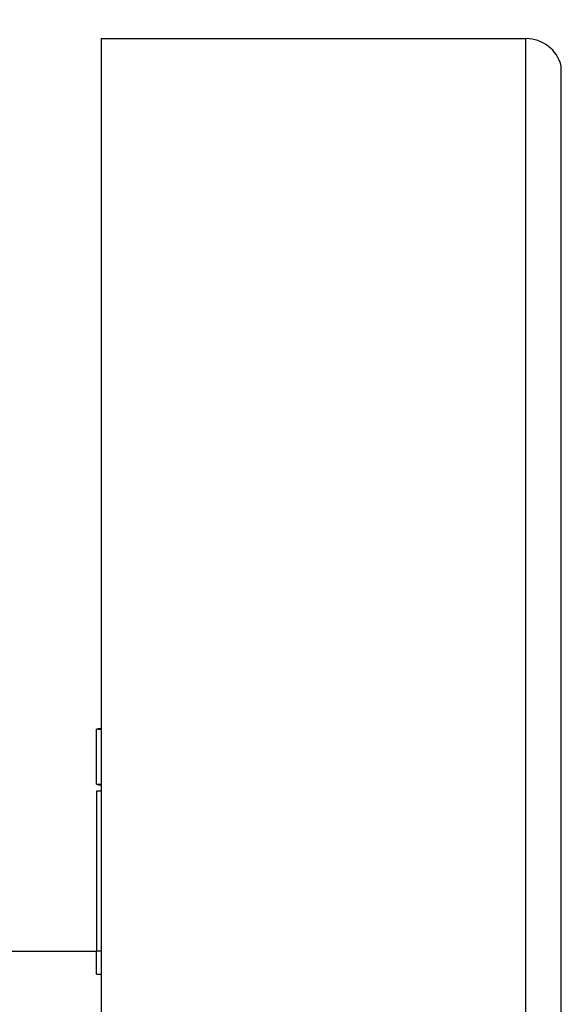
# Model space of a CAD drawing. Extents: x -4.1 to 6.9, y -6.9 to 1.6.
# Drawn here: x -2.1 to -1.7, y -1.1 to -0.5 of the extents above; entities that cross this region are included whole.
import ezdxf

# ---------------------------------------------------------------- set-up
doc = ezdxf.new("R2010")
doc.units = 0
doc.header["$MEASUREMENT"] = 0
doc.linetypes.add('DASHED', pattern=[15, 12, -3])
doc.layers.get('0').update_dxf_attribs({"linetype": 'CONTINUOUS'})
doc.layers.get('Defpoints').update_dxf_attribs({"linetype": 'CONTINUOUS'})
doc.layers.add('1', color=7, linetype='CONTINUOUS')
doc.dimstyles.new('ME10_DIM_4', dxfattribs={"dimtxt": 0.19, "dimasz": 0.19, "dimexe": 0.07874, "dimexo": 0.1, "dimgap": 0.09, "dimtad": 0, "dimtih": 1, "dimtoh": 1, "dimlfac": 25.4, "dimdsep": 46, "dimtxsty": 'Standard', "dimsah": 1, "dimcen": 0.09, "dimclrd": 7, "dimclre": 7, "dimclrt": 7, "dimadec": 0, "dimazin": 0, "dimtfac": 1, "dimtdec": 4, "dimtofl": 0, "dimtmove": 0, "dimatfit": 3, "dimfxl": 1, "dimtolj": 1, "dimtzin": 0, "dimarcsym": 0})

# ---------------------------------------------------------------- blocks, each defined once
blk = doc.blocks.new('B14201SW-F__2', base_point=(2.27004, -4.5644))
at = {"color": 7, "linetype": 'DASHED'}
for p, q in [((3.01807, -3.3833), (3.01807, -3.39743)), ((3.01807, -3.39743), (3.01807, -3.40506)), ((3.01807, -3.40506), (3.01807, -3.40921)), ((3.01807, -3.40921), (3.01807, -3.41032)), ((3.01807, -3.41032), (3.01807, -3.41051)), ((3.01807, -3.41051), (3.01807, -3.4113)), ((3.01807, -3.4113), (3.01807, -3.41257)), ((3.01807, -3.41257), (3.01807, -3.41274)), ((3.01807, -3.41274), (3.01807, -3.41435)), ((3.01807, -3.41435), (3.01807, -3.41515)), ((3.01807, -3.41515), (3.01807, -3.41526)), ((3.01807, -3.41526), (3.01807, -3.41603)), ((3.01807, -3.41603), (3.01807, -3.41704)), ((3.01807, -3.41704), (3.01807, -3.4187)), ((3.01807, -3.4187), (3.01807, -3.41966)), ((3.01807, -3.41966), (3.01807, -3.42265)), ((3.01807, -3.42265), (3.01807, -3.42312)), ((3.01807, -3.42312), (3.01807, -3.42544)), ((3.01807, -3.42544), (3.01807, -3.4271)), ((3.01807, -3.4271), (3.01807, -3.42894)), ((3.01807, -3.42894), (3.01807, -3.43047)), ((3.01807, -3.43047), (3.01807, -3.43082)), ((3.01807, -3.43082), (3.01807, -3.43181)), ((3.01807, -3.43181), (3.01807, -3.43263)), ((3.01807, -3.43263), (3.01807, -3.43344)), ((3.01807, -3.43344), (3.01807, -3.43427)), ((3.01807, -3.43427), (3.01807, -3.43583)), ((3.01807, -3.43583), (3.01807, -3.43598)), ((3.01807, -3.43598), (3.01807, -3.43688)), ((3.01807, -3.43688), (3.01807, -3.43759)), ((3.01807, -3.43759), (3.01807, -3.438)), ((3.01807, -3.438), (3.01807, -3.44544)), ((3.01807, -3.44544), (3.01807, -3.44564)), ((3.01807, -3.44564), (3.01807, -3.44587)), ((3.01807, -3.44587), (3.01807, -3.44657)), ((3.01807, -3.44657), (3.01807, -3.44736)), ((3.01807, -3.44736), (3.01807, -3.44834)), ((3.01807, -3.44834), (3.01807, -3.45018)), ((3.01807, -3.45018), (3.01807, -3.4507)), ((3.01807, -3.4507), (3.01807, -3.451)), ((3.01807, -3.451), (3.01807, -3.45151)), ((3.01807, -3.45151), (3.01807, -3.45196)), ((3.01807, -3.45196), (3.01807, -3.45233)), ((3.01807, -3.45233), (3.01807, -3.45271)), ((3.01807, -3.45271), (3.01807, -3.45292)), ((3.01807, -3.45292), (3.01807, -3.45348)), ((3.01807, -3.45348), (3.01807, -3.45499)), ((3.01807, -3.45499), (3.01807, -3.45791)), ((3.01807, -3.45791), (3.01807, -3.45821)), ((3.01807, -3.45821), (3.01807, -3.45828)), ((3.01807, -3.45828), (3.01807, -3.45887)), ((3.01807, -3.45887), (3.01807, -3.45997)), ((3.01807, -3.45997), (3.01807, -3.46025)), ((3.01807, -3.46025), (3.01807, -3.46083)), ((3.01807, -3.46083), (3.01807, -3.46136)), ((3.01807, -3.46136), (3.01807, -3.46213)), ((3.01807, -3.46213), (3.01807, -3.46224)), ((3.01807, -3.46224), (3.01807, -3.46246)), ((3.01807, -3.46246), (3.01807, -3.46361)), ((3.01807, -3.46361), (3.01807, -3.46386)), ((3.01807, -3.46386), (3.01807, -3.46393)), ((3.01807, -3.46393), (3.01807, -3.46414)), ((3.01807, -3.46414), (3.01807, -3.46474)), ((3.01807, -3.46474), (3.01807, -3.46484)), ((3.01807, -3.46484), (3.01807, -3.46496)), ((3.01807, -3.46496), (3.01807, -3.46555)), ((3.01807, -3.46555), (3.01807, -3.46576)), ((3.01807, -3.46576), (3.01807, -3.46594)), ((3.01807, -3.46594), (3.01807, -3.46598)), ((3.01807, -3.46598), (3.01807, -3.46651)), ((3.01807, -3.46651), (3.01807, -3.46672)), ((3.01807, -3.46672), (3.01807, -3.46716)), ((3.01807, -3.46716), (3.01807, -3.46729)), ((3.01807, -3.46729), (3.01807, -3.46813)), ((3.01807, -3.46813), (3.01807, -3.46865)), ((3.01807, -3.46865), (3.01807, -3.46874)), ((3.01807, -3.46874), (3.01807, -3.46882)), ((3.01807, -3.46882), (3.01807, -3.46902)), ((3.01807, -3.46902), (3.01807, -3.46918)), ((3.01807, -3.46918), (3.01807, -3.46965)), ((3.01807, -3.46965), (3.01807, -3.46976)), ((3.01807, -3.46976), (3.01807, -3.46986)), ((3.01807, -3.46986), (3.01807, -3.47034)), ((3.01807, -3.47034), (3.01807, -3.47066)), ((3.01807, -3.47066), (3.01807, -3.47072)), ((3.01807, -3.47072), (3.01807, -3.47086)), ((3.01807, -3.47086), (3.01807, -3.4716)), ((3.01807, -3.4716), (3.01807, -3.47182)), ((3.01807, -3.47182), (3.01807, -3.47189)), ((3.01807, -3.47189), (3.01807, -3.4724)), ((3.01807, -3.4724), (3.01807, -3.47248)), ((3.01807, -3.47248), (3.01807, -3.47286)), ((3.01807, -3.47286), (3.01807, -3.47312)), ((3.01807, -3.47312), (3.01807, -3.47343)), ((3.01807, -3.47343), (3.01807, -3.47422)), ((3.01807, -3.47422), (3.01807, -3.47455)), ((3.01807, -3.47455), (3.01807, -3.47492)), ((3.01807, -3.47492), (3.01807, -3.47509)), ((3.01807, -3.47509), (3.01807, -3.47537)), ((3.01807, -3.47537), (3.01807, -3.4762)), ((3.01807, -3.4762), (3.01807, -3.47643)), ((3.01807, -3.47643), (3.01807, -3.47657)), ((3.01807, -3.47657), (3.01807, -3.4772)), ((3.01807, -3.4772), (3.01807, -3.47742)), ((3.01807, -3.47742), (3.01807, -3.47758)), ((3.01807, -3.47758), (3.01807, -3.47786)), ((3.01807, -3.47786), (3.01807, -3.47864)), ((3.01807, -3.47864), (3.01807, -3.47872)), ((3.01807, -3.47872), (3.01807, -3.47922)), ((3.01807, -3.47922), (3.01807, -3.47963)), ((3.01807, -3.47963), (3.01807, -3.48012)), ((3.01807, -3.48012), (3.01807, -3.48072)), ((3.01807, -3.48072), (3.01807, -3.4813)), ((3.01807, -3.4813), (3.01807, -3.48221)), ((3.01807, -3.48221), (3.01807, -3.48233)), ((3.01807, -3.48233), (3.01807, -3.48302)), ((3.01807, -3.48302), (3.01807, -3.48358)), ((3.01807, -3.48358), (3.01807, -3.48381)), ((3.01807, -3.48381), (3.01807, -3.48556)), ((3.01807, -3.48556), (3.01807, -3.48574)), ((3.01807, -3.48574), (3.01807, -3.48584)), ((3.01807, -3.48584), (3.01807, -3.48634)), ((3.01807, -3.48634), (3.01807, -3.48695)), ((3.01807, -3.48695), (3.01807, -3.48741)), ((3.01807, -3.48741), (3.01807, -3.48758)), ((3.01807, -3.48758), (3.01807, -3.4878)), ((3.01807, -3.4878), (3.01807, -3.48814)), ((3.01807, -3.48814), (3.01807, -3.48911)), ((3.01807, -3.48911), (3.01807, -3.48931)), ((3.01807, -3.48931), (3.01807, -3.48959)), ((3.01807, -3.48959), (3.01807, -3.49111)), ((3.01807, -3.49111), (3.01807, -3.49223)), ((3.01807, -3.49223), (3.01807, -3.4923)), ((3.01807, -3.4923), (3.01807, -3.49535)), ((3.01807, -3.49535), (3.01807, -3.49602)), ((3.01807, -3.49602), (3.01807, -3.50255)), ((3.01807, -3.50255), (3.01807, -3.50543)), ((3.01807, -3.50543), (3.01807, -3.50831)), ((3.01807, -3.50831), (3.01807, -3.50855)), ((3.01807, -3.50855), (3.01807, -3.51383)), ((3.01807, -3.51383), (3.01807, -3.51551)), ((3.01807, -3.51551), (3.01807, -3.51863)), ((3.01807, -3.51863), (3.01807, -3.52127)), ((3.01807, -3.52127), (3.01807, -3.52175)), ((3.01807, -3.52175), (3.01807, -3.53417)), ((3.01807, -3.53417), (3.01807, -3.5343)), ((3.01807, -3.5343), (3.01807, -3.53459)), ((3.01807, -3.53459), (3.01807, -3.53491)), ((3.01807, -3.53491), (3.01807, -3.5354)), ((3.01807, -3.5354), (3.01807, -3.53617)), ((3.01807, -3.53617), (3.01807, -3.53777)), ((3.01807, -3.53777), (3.01807, -3.53868)), ((3.01807, -3.53868), (3.01807, -3.53894)), ((3.01807, -3.53894), (3.01807, -3.53905)), ((3.01807, -3.53905), (3.01807, -3.53919)), ((3.01807, -3.53919), (3.01807, -3.5393)), ((3.01807, -3.5393), (3.01807, -3.53935)), ((3.01807, -3.53935), (3.01807, -3.53972)), ((3.01807, -3.53972), (3.01807, -3.53999)), ((3.01807, -3.53999), (3.01807, -3.54159)), ((3.01807, -3.54159), (3.01807, -3.5421)), ((3.01807, -3.5421), (3.01807, -3.54225)), ((3.01807, -3.54225), (3.01807, -3.54313)), ((3.01807, -3.54313), (3.01807, -3.54367)), ((3.01807, -3.54367), (3.01807, -3.544)), ((3.01807, -3.544), (3.01807, -3.54449)), ((3.01807, -3.54449), (3.01807, -3.54614)), ((3.01807, -3.54614), (3.01807, -3.54623)), ((3.01807, -3.54623), (3.01807, -3.54632)), ((3.01807, -3.54632), (3.01807, -3.54644)), ((3.01807, -3.54644), (3.01807, -3.54656)), ((3.01807, -3.54656), (3.01807, -3.54788)), ((3.01807, -3.54788), (3.01807, -3.54829)), ((3.01807, -3.54829), (3.01807, -3.5484)), ((3.01807, -3.5484), (3.01807, -3.54861)), ((3.01807, -3.54861), (3.01807, -3.54893)), ((3.01807, -3.54893), (3.01807, -3.54991)), ((3.01807, -3.54991), (3.01807, -3.55016)), ((3.01807, -3.55016), (3.01807, -3.55025)), ((3.01807, -3.55025), (3.01807, -3.55072)), ((3.01807, -3.55072), (3.01807, -3.55146)), ((3.01807, -3.55146), (3.01807, -3.55174)), ((3.01807, -3.55174), (3.01807, -3.55191)), ((3.01807, -3.55191), (3.01807, -3.55219)), ((3.01807, -3.55219), (3.01807, -3.55246)), ((3.01807, -3.55246), (3.01807, -3.55328)), ((3.01807, -3.55328), (3.01807, -3.55385)), ((3.01807, -3.55385), (3.01807, -3.55399)), ((3.01807, -3.55399), (3.01807, -3.55411)), ((3.01807, -3.55411), (3.01807, -3.55425)), ((3.01807, -3.55425), (3.01807, -3.55448)), ((3.01807, -3.55448), (3.01807, -3.55459)), ((3.01807, -3.55459), (3.01807, -3.55501)), ((3.01807, -3.55501), (3.01807, -3.55583)), ((3.01807, -3.55583), (3.01807, -3.55587)), ((3.01807, -3.55587), (3.01807, -3.55635)), ((3.01807, -3.55635), (3.01807, -3.5564)), ((3.01807, -3.5564), (3.01807, -3.55697)), ((3.01807, -3.55697), (3.01807, -3.55742)), ((3.01807, -3.55742), (3.01807, -3.55848)), ((3.01807, -3.55848), (3.01807, -3.55853)), ((3.01807, -3.55853), (3.01807, -3.55877)), ((3.01807, -3.55877), (3.01807, -3.55888)), ((3.01807, -3.55888), (3.01807, -3.55918)), ((3.01807, -3.55918), (3.01807, -3.55941)), ((3.01807, -3.55941), (3.01807, -3.56008)), ((3.01807, -3.56008), (3.01807, -3.56089)), ((3.01807, -3.56089), (3.01807, -3.56097)), ((3.01807, -3.56097), (3.01807, -3.56102)), ((3.01807, -3.56102), (3.01807, -3.56258)), ((3.01807, -3.56258), (3.01807, -3.56324)), ((3.01807, -3.56324), (3.01807, -3.56357)), ((3.01807, -3.56357), (3.01807, -3.5637)), ((3.01807, -3.5637), (3.01807, -3.56389)), ((3.01807, -3.56389), (3.01807, -3.56419)), ((3.01807, -3.56419), (3.01807, -3.5643)), ((3.01807, -3.5643), (3.01807, -3.56446)), ((3.01807, -3.56446), (3.01807, -3.56483)), ((3.01807, -3.56483), (3.01807, -3.56498)), ((3.01807, -3.56498), (3.01807, -3.56516)), ((3.01807, -3.56516), (3.01807, -3.56524)), ((3.01807, -3.56524), (3.01807, -3.56562)), ((3.01807, -3.56562), (3.01807, -3.56577)), ((3.01807, -3.56577), (3.01807, -3.5659)), ((3.01807, -3.5659), (3.01807, -3.56642)), ((3.01807, -3.56642), (3.01807, -3.56695)), ((3.01807, -3.56695), (3.01807, -3.56799)), ((3.01807, -3.56799), (3.01807, -3.56847)), ((3.01807, -3.56847), (3.01807, -3.56855)), ((3.01807, -3.56855), (3.01807, -3.56878)), ((3.01807, -3.56878), (3.01807, -3.56917)), ((3.01807, -3.56917), (3.01807, -3.5693)), ((3.01807, -3.5693), (3.01807, -3.5695)), ((3.01807, -3.5695), (3.01807, -3.56982)), ((3.01807, -3.56982), (3.01807, -3.57024)), ((3.01807, -3.57024), (3.01807, -3.57056)), ((3.01807, -3.57056), (3.01807, -3.5707)), ((3.01807, -3.5707), (3.01807, -3.57081)), ((3.01807, -3.57081), (3.01807, -3.57166)), ((3.01807, -3.57166), (3.01807, -3.57186)), ((3.01807, -3.57186), (3.01807, -3.57222)), ((3.01807, -3.57222), (3.01807, -3.57273)), ((3.01807, -3.57273), (3.01807, -3.57333)), ((3.01807, -3.57333), (3.01807, -3.57431)), ((3.01807, -3.57431), (3.01807, -3.57444)), ((3.01807, -3.57444), (3.01807, -3.57452)), ((3.01807, -3.57452), (3.01807, -3.57461)), ((3.01807, -3.57461), (3.01807, -3.57494)), ((3.01807, -3.57494), (3.01807, -3.57503)), ((3.01807, -3.57503), (3.01807, -3.57514)), ((3.01807, -3.57514), (3.01807, -3.57523)), ((3.01807, -3.57523), (3.01807, -3.57632)), ((3.01807, -3.57632), (3.01807, -3.57667)), ((3.01807, -3.57667), (3.01807, -3.57744)), ((3.01807, -3.57744), (3.01807, -3.57755)), ((3.01807, -3.57755), (3.01807, -3.57761)), ((3.01807, -3.57761), (3.01807, -3.5779)), ((3.01807, -3.5779), (3.01807, -3.57794)), ((3.01807, -3.57794), (3.01807, -3.579)), ((3.01807, -3.579), (3.01807, -3.57922)), ((3.01807, -3.57922), (3.01807, -3.57962)), ((3.01807, -3.57962), (3.01807, -3.57982)), ((3.01807, -3.57982), (3.01807, -3.58037)), ((3.01807, -3.58037), (3.01807, -3.58048)), ((3.01807, -3.58048), (3.01807, -3.58094)), ((3.01807, -3.58094), (3.01807, -3.58133)), ((3.01807, -3.58133), (3.01807, -3.58144)), ((3.01807, -3.58144), (3.01807, -3.58161)), ((3.01807, -3.58161), (3.01807, -3.58172)), ((3.01807, -3.58172), (3.01807, -3.58204)), ((3.01807, -3.58204), (3.01807, -3.5824)), ((3.01807, -3.5824), (3.01807, -3.58271)), ((3.01807, -3.58271), (3.01807, -3.5829)), ((3.01807, -3.5829), (3.01807, -3.58332)), ((3.01807, -3.58332), (3.01807, -3.58341)), ((3.01807, -3.58341), (3.01807, -3.58348)), ((3.01807, -3.58348), (3.01807, -3.58408)), ((3.01807, -3.58408), (3.01807, -3.58435)), ((3.01807, -3.58435), (3.01807, -3.58474)), ((3.01807, -3.58474), (3.01807, -3.58521)), ((3.01807, -3.58521), (3.01807, -3.58534)), ((3.01807, -3.58534), (3.01807, -3.58551)), ((3.01807, -3.58551), (3.01807, -3.58584)), ((3.01807, -3.58584), (3.01807, -3.58652)), ((3.01807, -3.58652), (3.01807, -3.58684)), ((3.01807, -3.58684), (3.01807, -3.58691)), ((3.01807, -3.58691), (3.01807, -3.58696)), ((3.01807, -3.58696), (3.01807, -3.58726)), ((3.01807, -3.58726), (3.01807, -3.58737)), ((3.01807, -3.58737), (3.01807, -3.58783)), ((3.01807, -3.58783), (3.01807, -3.58818)), ((3.01807, -3.58818), (3.01807, -3.58835)), ((3.01807, -3.58835), (3.01807, -3.58894)), ((3.01807, -3.58894), (3.01807, -3.58905)), ((3.01807, -3.58905), (3.01807, -3.58914)), ((3.01807, -3.58914), (3.01807, -3.58931)), ((3.01807, -3.58931), (3.01807, -3.58948)), ((3.01807, -3.58948), (3.01807, -3.58967)), ((3.01807, -3.58967), (3.01807, -3.58991)), ((3.01807, -3.58991), (3.01807, -3.59022)), ((3.01807, -3.59022), (3.01807, -3.59029)), ((3.01807, -3.59029), (3.01807, -3.59036)), ((3.01807, -3.59036), (3.01807, -3.59139)), ((3.01807, -3.59139), (3.01807, -3.59191)), ((3.01807, -3.59191), (3.01807, -3.5926)), ((3.01807, -3.5926), (3.01807, -3.59295)), ((3.01807, -3.59295), (3.01807, -3.59312)), ((3.01807, -3.59312), (3.01807, -3.5934)), ((3.01807, -3.5934), (3.01807, -3.59357)), ((3.01807, -3.59357), (3.01807, -3.59423)), ((3.01807, -3.59423), (3.01807, -3.59432)), ((3.01807, -3.59432), (3.01807, -3.59464)), ((3.01807, -3.59464), (3.01807, -3.59477)), ((3.01807, -3.59477), (3.01807, -3.59492)), ((3.01807, -3.59492), (3.01807, -3.5952)), ((3.01807, -3.5952), (3.01807, -3.59528)), ((3.01807, -3.59528), (3.01807, -3.59572)), ((3.01807, -3.59572), (3.01807, -3.59601)), ((3.01807, -3.59601), (3.01807, -3.59658)), ((3.01807, -3.59658), (3.01807, -3.59698)), ((3.01807, -3.59698), (3.01807, -3.59774)), ((3.01807, -3.59774), (3.01807, -3.59836)), ((3.01807, -3.59836), (3.01807, -3.59842)), ((3.01807, -3.59842), (3.01807, -3.59999)), ((3.01807, -3.59999), (3.01807, -3.60004)), ((3.01807, -3.60004), (3.01807, -3.60058)), ((3.01807, -3.60058), (3.01807, -3.60066)), ((3.01807, -3.60066), (3.01807, -3.60095)), ((3.01807, -3.60095), (3.01807, -3.60863)), ((3.01807, -3.60863), (3.01807, -3.61343)), ((3.01807, -3.61343), (3.01807, -3.64901)), ((3.01807, -3.64901), (3.01807, -3.65889)), ((3.01807, -3.75731), (3.01807, -3.80074)), ((3.01807, -3.80074), (3.01807, -3.80101)), ((3.01807, -3.80101), (3.01807, -3.81637)), ((3.01807, -3.81637), (3.01807, -3.9892))]:
    blk.add_line(p, q, dxfattribs=at)
at = {"color": 7, "linetype": 'Continuous'}
blk.add_line((3.01507, -3.80101), (2.36256, -3.80101), dxfattribs=at)
blk = doc.blocks.new('*D25')
at = {"layer": '1', "color": 7, "lineweight": -2, "transparency": 16777216}
for p, q in [((-2.05004, -0.38444), (-2.05004, 0.10299)), ((0.32035, -0.94546), (0.32035, 0.10299)), ((-1.86004, 0.02425), (-1.28734, 0.02425)), ((0.13035, 0.02425), (-0.44234, 0.02425))]:
    blk.add_line(p, q, dxfattribs=at)
at = {"layer": '1', "color": 7, "transparency": 16777216}
for points in [[(-1.86004, 0.05591), (-1.86004, -0.00742), (-2.05004, 0.02425)], [(0.13035, 0.05591), (0.13035, -0.00742), (0.32035, 0.02425)]]:
    blk.add_solid(points, dxfattribs=at)
at = {"layer": 'Defpoints', "color": 0, "transparency": 16777216}
for p in [(0.32035, 0.02425), (-2.05004, -0.48444), (0.32035, -1.04546)]:
    blk.add_point(p, dxfattribs=at)
at = {"layer": '1', "color": 7, "transparency": 16777216, "insert": (-0.86484, 0.02425), "char_height": 0.19, "attachment_point": 5, "rotation": 0.00014}
blk.add_mtext('\\A1;60.21', dxfattribs=at)

msp = doc.modelspace()

# ---------------------------------------------------------------- linework, layer by layer
at = {"color": 7, "linetype": 'Continuous'}
for p, q in [((-2.05004, -0.48444), (-1.75929, -0.48444)), ((-2.05004, -0.48444), (-2.05004, -0.69113)), ((-1.75929, -1.92145), (-1.75929, -0.48444)), ((-1.73508, -1.9027), (-1.73508, -0.50319)), ((-2.05004, -0.69113), (-2.05004, -0.70526)), ((-2.05004, -0.70526), (-2.05004, -0.71289)), ((-2.05004, -0.71289), (-2.05004, -0.71705)), ((-2.05004, -0.71705), (-2.05004, -0.71815)), ((-2.05004, -0.71815), (-2.05004, -0.71835)), ((-2.05004, -0.71835), (-2.05004, -0.71913)), ((-2.05004, -0.71913), (-2.05004, -0.72041)), ((-2.05004, -0.72041), (-2.05004, -0.72057)), ((-2.05004, -0.72057), (-2.05004, -0.72219)), ((-2.05004, -0.72219), (-2.05004, -0.72298)), ((-2.05004, -0.72298), (-2.05004, -0.7231)), ((-2.05004, -0.7231), (-2.05004, -0.72386)), ((-2.05004, -0.72386), (-2.05004, -0.72487)), ((-2.05004, -0.72487), (-2.05004, -0.72653)), ((-2.05004, -0.72653), (-2.05004, -0.7275)), ((-2.05004, -0.7275), (-2.05004, -0.73049)), ((-2.05004, -0.73049), (-2.05004, -0.73095)), ((-2.05004, -0.73095), (-2.05004, -0.73327)), ((-2.05004, -0.73327), (-2.05004, -0.73493)), ((-2.05004, -0.73493), (-2.05004, -0.73677)), ((-2.05004, -0.73677), (-2.05004, -0.7383)), ((-2.05004, -0.7383), (-2.05004, -0.73866)), ((-2.05004, -0.73866), (-2.05004, -0.73965)), ((-2.05004, -0.73965), (-2.05004, -0.74046)), ((-2.05004, -0.74046), (-2.05004, -0.74127)), ((-2.05004, -0.74127), (-2.05004, -0.74211)), ((-2.05004, -0.74211), (-2.05004, -0.74366)), ((-2.05004, -0.74366), (-2.05004, -0.74382)), ((-2.05004, -0.74382), (-2.05004, -0.74471)), ((-2.05004, -0.74471), (-2.05004, -0.74543)), ((-2.05004, -0.74543), (-2.05004, -0.74583)), ((-2.05004, -0.74583), (-2.05004, -0.75327)), ((-2.05004, -0.75327), (-2.05004, -0.75348)), ((-2.05004, -0.75348), (-2.05004, -0.7537)), ((-2.05004, -0.7537), (-2.05004, -0.7544)), ((-2.05004, -0.7544), (-2.05004, -0.75519)), ((-2.05004, -0.75519), (-2.05004, -0.75618)), ((-2.05004, -0.75618), (-2.05004, -0.75801)), ((-2.05004, -0.75801), (-2.05004, -0.75853)), ((-2.05004, -0.75853), (-2.05004, -0.75883)), ((-2.05004, -0.75883), (-2.05004, -0.75935)), ((-2.05004, -0.75935), (-2.05004, -0.75979)), ((-2.05004, -0.75979), (-2.05004, -0.76016)), ((-2.05004, -0.76016), (-2.05004, -0.76055)), ((-2.05004, -0.76055), (-2.05004, -0.76076)), ((-2.05004, -0.76076), (-2.05004, -0.76131)), ((-2.05004, -0.76131), (-2.05004, -0.76283)), ((-2.05004, -0.76283), (-2.05004, -0.76575)), ((-2.05004, -0.76575), (-2.05004, -0.76604)), ((-2.05004, -0.76604), (-2.05004, -0.76611)), ((-2.05004, -0.76611), (-2.05004, -0.76671)), ((-2.05004, -0.76671), (-2.05004, -0.76781)), ((-2.05004, -0.76781), (-2.05004, -0.76808)), ((-2.05004, -0.76808), (-2.05004, -0.76866)), ((-2.05004, -0.76866), (-2.05004, -0.7692)), ((-2.05004, -0.7692), (-2.05004, -0.76996)), ((-2.05004, -0.76996), (-2.05004, -0.77007)), ((-2.05004, -0.77007), (-2.05004, -0.77029)), ((-2.05004, -0.77029), (-2.05004, -0.77144)), ((-2.05004, -0.77144), (-2.05004, -0.77169)), ((-2.05004, -0.77169), (-2.05004, -0.77177)), ((-2.05004, -0.77177), (-2.05004, -0.77198)), ((-2.05004, -0.77198), (-2.05004, -0.77257)), ((-2.05004, -0.77257), (-2.05004, -0.77267)), ((-2.05004, -0.77267), (-2.05004, -0.7728)), ((-2.05004, -0.7728), (-2.05004, -0.77338)), ((-2.05004, -0.77338), (-2.05004, -0.77359)), ((-2.05004, -0.77359), (-2.05004, -0.77377)), ((-2.05004, -0.77377), (-2.05004, -0.77381)), ((-2.05004, -0.77381), (-2.05004, -0.77434)), ((-2.05004, -0.77434), (-2.05004, -0.77455)), ((-2.05004, -0.77455), (-2.05004, -0.77499)), ((-2.05004, -0.77499), (-2.05004, -0.77513)), ((-2.05004, -0.77513), (-2.05004, -0.77597)), ((-2.05004, -0.77597), (-2.05004, -0.77649)), ((-2.05004, -0.77649), (-2.05004, -0.77658)), ((-2.05004, -0.77658), (-2.05004, -0.77665)), ((-2.05004, -0.77665), (-2.05004, -0.77685)), ((-2.05004, -0.77685), (-2.05004, -0.77701)), ((-2.05004, -0.77701), (-2.05004, -0.77748)), ((-2.05004, -0.77748), (-2.05004, -0.77759)), ((-2.05004, -0.77759), (-2.05004, -0.7777)), ((-2.05004, -0.7777), (-2.05004, -0.77817)), ((-2.05004, -0.77817), (-2.05004, -0.77849)), ((-2.05004, -0.77849), (-2.05004, -0.77855)), ((-2.05004, -0.77855), (-2.05004, -0.7787)), ((-2.05004, -0.7787), (-2.05004, -0.77943)), ((-2.05004, -0.77943), (-2.05004, -0.77966)), ((-2.05004, -0.77966), (-2.05004, -0.77972)), ((-2.05004, -0.77972), (-2.05004, -0.78023)), ((-2.05004, -0.78023), (-2.05004, -0.78031)), ((-2.05004, -0.78031), (-2.05004, -0.78069)), ((-2.05004, -0.78069), (-2.05004, -0.78096)), ((-2.05004, -0.78096), (-2.05004, -0.78127)), ((-2.05004, -0.78127), (-2.05004, -0.78206)), ((-2.05004, -0.78206), (-2.05004, -0.78239)), ((-2.05004, -0.78239), (-2.05004, -0.78275)), ((-2.05004, -0.78275), (-2.05004, -0.78292)), ((-2.05004, -0.78292), (-2.05004, -0.78321)), ((-2.05004, -0.78321), (-2.05004, -0.78403)), ((-2.05004, -0.78403), (-2.05004, -0.78426)), ((-2.05004, -0.78426), (-2.05004, -0.78441)), ((-2.05004, -0.78441), (-2.05004, -0.78503)), ((-2.05004, -0.78503), (-2.05004, -0.78525)), ((-2.05004, -0.78525), (-2.05004, -0.78541)), ((-2.05004, -0.78541), (-2.05004, -0.7857)), ((-2.05004, -0.7857), (-2.05004, -0.78647)), ((-2.05004, -0.78647), (-2.05004, -0.78655)), ((-2.05004, -0.78655), (-2.05004, -0.78705)), ((-2.05004, -0.78705), (-2.05004, -0.78746)), ((-2.05004, -0.78746), (-2.05004, -0.78796)), ((-2.05004, -0.78796), (-2.05004, -0.78855)), ((-2.05004, -0.78855), (-2.05004, -0.78913)), ((-2.05004, -0.78913), (-2.05004, -0.79004)), ((-2.05004, -0.79004), (-2.05004, -0.79016)), ((-2.05004, -0.79016), (-2.05004, -0.79085)), ((-2.05004, -0.79085), (-2.05004, -0.79141)), ((-2.05004, -0.79141), (-2.05004, -0.79164)), ((-2.05004, -0.79164), (-2.05004, -0.7934)), ((-2.05004, -0.7934), (-2.05004, -0.79357)), ((-2.05004, -0.79357), (-2.05004, -0.79367)), ((-2.05004, -0.79367), (-2.05004, -0.79417)), ((-2.05004, -0.79417), (-2.05004, -0.79478)), ((-2.05004, -0.79478), (-2.05004, -0.79525)), ((-2.05004, -0.79525), (-2.05004, -0.79542)), ((-2.05004, -0.79542), (-2.05004, -0.79564)), ((-2.05004, -0.79564), (-2.05004, -0.79598)), ((-2.05004, -0.79598), (-2.05004, -0.79694)), ((-2.05004, -0.79694), (-2.05004, -0.79714)), ((-2.05004, -0.79714), (-2.05004, -0.79742)), ((-2.05004, -0.79742), (-2.05004, -0.79895)), ((-2.05004, -0.79895), (-2.05004, -0.80006)), ((-2.05004, -0.80006), (-2.05004, -0.80013)), ((-2.05004, -0.80013), (-2.05004, -0.80318)), ((-2.05004, -0.80318), (-2.05004, -0.80385)), ((-2.05004, -0.80385), (-2.05004, -0.81038)), ((-2.05004, -0.81038), (-2.05004, -0.81326)), ((-2.05004, -0.81326), (-2.05004, -0.81614)), ((-2.05004, -0.81614), (-2.05004, -0.81638)), ((-2.05004, -0.81638), (-2.05004, -0.82166)), ((-2.05004, -0.82166), (-2.05004, -0.82334)), ((-2.05004, -0.82334), (-2.05004, -0.82646)), ((-2.05004, -0.82646), (-2.05004, -0.8291)), ((-2.05004, -0.8291), (-2.05004, -0.82958)), ((-2.05004, -0.82958), (-2.05004, -0.842)), ((-2.05004, -0.842), (-2.05004, -0.84213)), ((-2.05004, -0.84213), (-2.05004, -0.84242)), ((-2.05004, -0.84242), (-2.05004, -0.84274)), ((-2.05004, -0.84274), (-2.05004, -0.84323)), ((-2.05004, -0.84323), (-2.05004, -0.844)), ((-2.05004, -0.844), (-2.05004, -0.8456)), ((-2.05004, -0.8456), (-2.05004, -0.84652)), ((-2.05004, -0.84652), (-2.05004, -0.84677)), ((-2.05004, -0.84677), (-2.05004, -0.84688)), ((-2.05004, -0.84688), (-2.05004, -0.84702)), ((-2.05004, -0.84702), (-2.05004, -0.84714)), ((-2.05004, -0.84714), (-2.05004, -0.84719)), ((-2.05004, -0.84719), (-2.05004, -0.84755)), ((-2.05004, -0.84755), (-2.05004, -0.84782)), ((-2.05004, -0.84782), (-2.05004, -0.84942)), ((-2.05004, -0.84942), (-2.05004, -0.84993)), ((-2.05004, -0.84993), (-2.05004, -0.85008)), ((-2.05004, -0.85008), (-2.05004, -0.85096)), ((-2.05004, -0.85096), (-2.05004, -0.8515)), ((-2.05004, -0.8515), (-2.05004, -0.85184)), ((-2.05004, -0.85184), (-2.05004, -0.85232)), ((-2.05004, -0.85232), (-2.05004, -0.85397)), ((-2.05004, -0.85397), (-2.05004, -0.85406)), ((-2.05004, -0.85406), (-2.05004, -0.85416)), ((-2.05004, -0.85416), (-2.05004, -0.85427)), ((-2.05004, -0.85427), (-2.05004, -0.85439)), ((-2.05004, -0.85439), (-2.05004, -0.85571)), ((-2.05004, -0.85571), (-2.05004, -0.85612)), ((-2.05004, -0.85612), (-2.05004, -0.85624)), ((-2.05004, -0.85624), (-2.05004, -0.85644)), ((-2.05004, -0.85644), (-2.05004, -0.85677)), ((-2.05004, -0.85677), (-2.05004, -0.85775)), ((-2.05004, -0.85775), (-2.05004, -0.85799)), ((-2.05004, -0.85799), (-2.05004, -0.85809)), ((-2.05004, -0.85809), (-2.05004, -0.85856)), ((-2.05004, -0.85856), (-2.05004, -0.8593)), ((-2.05004, -0.8593), (-2.05004, -0.85957)), ((-2.05004, -0.85957), (-2.05004, -0.85974)), ((-2.05004, -0.85974), (-2.05004, -0.86002)), ((-2.05004, -0.86002), (-2.05004, -0.86029)), ((-2.05004, -0.86029), (-2.05004, -0.86111)), ((-2.05004, -0.86111), (-2.05004, -0.86168)), ((-2.05004, -0.86168), (-2.05004, -0.86182)), ((-2.05004, -0.86182), (-2.05004, -0.86194)), ((-2.05004, -0.86194), (-2.05004, -0.86209)), ((-2.05004, -0.86209), (-2.05004, -0.86231)), ((-2.05004, -0.86231), (-2.05004, -0.86243)), ((-2.05004, -0.86243), (-2.05004, -0.86284)), ((-2.05004, -0.86284), (-2.05004, -0.86366)), ((-2.05004, -0.86366), (-2.05004, -0.8637)), ((-2.05004, -0.8637), (-2.05004, -0.86418)), ((-2.05004, -0.86418), (-2.05004, -0.86424)), ((-2.05004, -0.86424), (-2.05004, -0.86481)), ((-2.05004, -0.86481), (-2.05004, -0.86526)), ((-2.05004, -0.86526), (-2.05004, -0.86631)), ((-2.05004, -0.86631), (-2.05004, -0.86636)), ((-2.05004, -0.86636), (-2.05004, -0.8666)), ((-2.05004, -0.8666), (-2.05004, -0.86671)), ((-2.05004, -0.86671), (-2.05004, -0.86701)), ((-2.05004, -0.86701), (-2.05004, -0.86724)), ((-2.05004, -0.86724), (-2.05004, -0.86792)), ((-2.05004, -0.86792), (-2.05004, -0.86872)), ((-2.05004, -0.86872), (-2.05004, -0.86881)), ((-2.05004, -0.86881), (-2.05004, -0.86886)), ((-2.05004, -0.86886), (-2.05004, -0.87042)), ((-2.05004, -0.87042), (-2.05004, -0.87108)), ((-2.05004, -0.87108), (-2.05004, -0.8714)), ((-2.05004, -0.8714), (-2.05004, -0.87154)), ((-2.05004, -0.87154), (-2.05004, -0.87173)), ((-2.05004, -0.87173), (-2.05004, -0.87202)), ((-2.05004, -0.87202), (-2.05004, -0.87214)), ((-2.05004, -0.87214), (-2.05004, -0.87229)), ((-2.05004, -0.87229), (-2.05004, -0.87266)), ((-2.05004, -0.87266), (-2.05004, -0.87282)), ((-2.05004, -0.87282), (-2.05004, -0.873)), ((-2.05004, -0.873), (-2.05004, -0.87307)), ((-2.05004, -0.87307), (-2.05004, -0.87345)), ((-2.05004, -0.87345), (-2.05004, -0.87361)), ((-2.05004, -0.87361), (-2.05004, -0.87373)), ((-2.05004, -0.87373), (-2.05004, -0.87426)), ((-2.05004, -0.87426), (-2.05004, -0.87479)), ((-2.05004, -0.87479), (-2.05004, -0.87582)), ((-2.05004, -0.87582), (-2.05004, -0.87631)), ((-2.05004, -0.87631), (-2.05004, -0.87639)), ((-2.05004, -0.87639), (-2.05004, -0.87661)), ((-2.05004, -0.87661), (-2.05004, -0.87701)), ((-2.05004, -0.87701), (-2.05004, -0.87713)), ((-2.05004, -0.87713), (-2.05004, -0.87733)), ((-2.05004, -0.87733), (-2.05004, -0.87766)), ((-2.05004, -0.87766), (-2.05004, -0.87808)), ((-2.05004, -0.87808), (-2.05004, -0.87839)), ((-2.05004, -0.87839), (-2.05004, -0.87853)), ((-2.05004, -0.87853), (-2.05004, -0.87864)), ((-2.05004, -0.87864), (-2.05004, -0.8795)), ((-2.05004, -0.8795), (-2.05004, -0.8797)), ((-2.05004, -0.8797), (-2.05004, -0.88006)), ((-2.05004, -0.88006), (-2.05004, -0.88057)), ((-2.05004, -0.88057), (-2.05004, -0.88116)), ((-2.05004, -0.88116), (-2.05004, -0.88214)), ((-2.05004, -0.88214), (-2.05004, -0.88228)), ((-2.05004, -0.88228), (-2.05004, -0.88235)), ((-2.05004, -0.88235), (-2.05004, -0.88245)), ((-2.05004, -0.88245), (-2.05004, -0.88277)), ((-2.05004, -0.88277), (-2.05004, -0.88286)), ((-2.05004, -0.88286), (-2.05004, -0.88297)), ((-2.05004, -0.88297), (-2.05004, -0.88306)), ((-2.05004, -0.88306), (-2.05004, -0.88415)), ((-2.05004, -0.88415), (-2.05004, -0.8845)), ((-2.05004, -0.8845), (-2.05004, -0.88528)), ((-2.05004, -0.88528), (-2.05004, -0.88538)), ((-2.05004, -0.88538), (-2.05004, -0.88545)), ((-2.05004, -0.88545), (-2.05004, -0.88573)), ((-2.05004, -0.88573), (-2.05004, -0.88577)), ((-2.05004, -0.88577), (-2.05004, -0.88683)), ((-2.05004, -0.88683), (-2.05004, -0.88706)), ((-2.05004, -0.88706), (-2.05004, -0.88745)), ((-2.05004, -0.88745), (-2.05004, -0.88765)), ((-2.05004, -0.88765), (-2.05004, -0.8882)), ((-2.05004, -0.8882), (-2.05004, -0.88832)), ((-2.05004, -0.88832), (-2.05004, -0.88877)), ((-2.05004, -0.88877), (-2.05004, -0.88916)), ((-2.05004, -0.88916), (-2.05004, -0.88927)), ((-2.05004, -0.88927), (-2.05004, -0.88945)), ((-2.05004, -0.88945), (-2.05004, -0.88955)), ((-2.05004, -0.88955), (-2.05004, -0.88987)), ((-2.05004, -0.88987), (-2.05004, -0.89023)), ((-2.05004, -0.89023), (-2.05004, -0.89054)), ((-2.05004, -0.89054), (-2.05004, -0.89073)), ((-2.05004, -0.89073), (-2.05004, -0.89115)), ((-2.05004, -0.89115), (-2.05004, -0.89124)), ((-2.05004, -0.89124), (-2.05004, -0.89132)), ((-2.05004, -0.89132), (-2.05004, -0.89192)), ((-2.05004, -0.89192), (-2.05004, -0.89218)), ((-2.05004, -0.89218), (-2.05004, -0.89258)), ((-2.05004, -0.89258), (-2.05004, -0.89305)), ((-2.05004, -0.89305), (-2.05004, -0.89318)), ((-2.05004, -0.89318), (-2.05004, -0.89334)), ((-2.05004, -0.89334), (-2.05004, -0.89367)), ((-2.05004, -0.89367), (-2.05004, -0.89435)), ((-2.05004, -0.89435), (-2.05004, -0.89467)), ((-2.05004, -0.89467), (-2.05004, -0.89474)), ((-2.05004, -0.89474), (-2.05004, -0.89479)), ((-2.05004, -0.89479), (-2.05004, -0.89509)), ((-2.05004, -0.89509), (-2.05004, -0.8952)), ((-2.05004, -0.8952), (-2.05004, -0.89567)), ((-2.05004, -0.89567), (-2.05004, -0.89601)), ((-2.05004, -0.89601), (-2.05004, -0.89619)), ((-2.05004, -0.89619), (-2.05004, -0.89678)), ((-2.05004, -0.89678), (-2.05004, -0.89688)), ((-2.05004, -0.89688), (-2.05004, -0.89698)), ((-2.05004, -0.89698), (-2.05004, -0.89715)), ((-2.05004, -0.89715), (-2.05004, -0.89732)), ((-2.05004, -0.89732), (-2.05004, -0.8975)), ((-2.05004, -0.8975), (-2.05004, -0.89774)), ((-2.05004, -0.89774), (-2.05004, -0.89806)), ((-2.05004, -0.89806), (-2.05004, -0.89813)), ((-2.05004, -0.89813), (-2.05004, -0.89819)), ((-2.05004, -0.89819), (-2.05004, -0.89923)), ((-2.05004, -0.89923), (-2.05004, -0.89975)), ((-2.05004, -0.89975), (-2.05004, -0.90043)), ((-2.05004, -0.90043), (-2.05004, -0.90078)), ((-2.05004, -0.90078), (-2.05004, -0.90095)), ((-2.05004, -0.90095), (-2.05004, -0.90123)), ((-2.05004, -0.90123), (-2.05004, -0.90141)), ((-2.05004, -0.90141), (-2.05004, -0.90206)), ((-2.05004, -0.90206), (-2.05004, -0.90216)), ((-2.05004, -0.90216), (-2.05004, -0.90247)), ((-2.05004, -0.90247), (-2.05004, -0.90261)), ((-2.05004, -0.90261), (-2.05004, -0.90275)), ((-2.05004, -0.90275), (-2.05004, -0.90303)), ((-2.05004, -0.90303), (-2.05004, -0.90312)), ((-2.05004, -0.90312), (-2.05004, -0.90356)), ((-2.05004, -0.90356), (-2.05004, -0.90384)), ((-2.05004, -0.90384), (-2.05004, -0.90441)), ((-2.05004, -0.90441), (-2.05004, -0.90482)), ((-2.05004, -0.90482), (-2.05004, -0.90557)), ((-2.05004, -0.90557), (-2.05004, -0.90619)), ((-2.05004, -0.90619), (-2.05004, -0.90625)), ((-2.05004, -0.90625), (-2.05004, -0.90782)), ((-2.05004, -0.90782), (-2.05004, -0.90787)), ((-2.05004, -0.90787), (-2.05004, -0.90842)), ((-2.05004, -0.90842), (-2.05004, -0.90849)), ((-2.05004, -0.90849), (-2.05004, -0.90879)), ((-2.05004, -0.90879), (-2.05004, -0.91646)), ((-2.05004, -0.91646), (-2.05004, -0.92126)), ((-2.05004, -0.92126), (-2.05004, -0.95684)), ((-2.05204, -0.95684), (-2.05304, -0.95681)), ((-2.05304, -0.99431), (-2.05304, -0.95681)), ((-2.05204, -0.95636), (-2.05004, -0.95636)), ((-2.05204, -0.95636), (-2.05204, -0.95684)), ((-2.05204, -0.95684), (-2.05004, -0.95684)), ((-2.05004, -0.95684), (-2.05004, -0.96672)), ((-2.05004, -0.96672), (-2.05004, -0.99428)), ((-2.05304, -0.99431), (-2.05204, -0.99428)), ((-2.05204, -0.99428), (-2.05204, -0.99476)), ((-2.05204, -0.99428), (-2.05004, -0.99428)), ((-2.05204, -0.99476), (-2.05004, -0.99476)), ((-2.05004, -0.99428), (-2.05004, -0.9992)), ((-2.05004, -0.9992), (-2.05304, -0.9992)), ((-2.05304, -0.9992), (-2.05304, -1.10858)), ((-2.05004, -0.9992), (-2.05004, -1.06515)), ((-2.05004, -1.06515), (-2.05004, -1.10858)), ((-2.05004, -1.10858), (-2.05304, -1.10858)), ((-2.05304, -1.1242), (-2.05304, -1.10858)), ((-2.05004, -1.10858), (-2.05004, -1.10885)), ((-2.05004, -1.10885), (-2.05004, -1.1242)), ((-2.05304, -1.1242), (-2.05004, -1.1242)), ((-2.05004, -1.1242), (-2.05004, -1.29704))]:
    msp.add_line(p, q, dxfattribs=at)
msp.add_arc((-1.75929, -0.50944), 0.025, 14.476, 90.0006, dxfattribs=at)

# ---------------------------------------------------------------- block references
msp.add_blockref('B14201SW-F__2', (-2.79807, -1.87223))

# ---------------------------------------------------------------- dimensions: what is measured, and where the dimension line sits
at = {"layer": '1'}
dim = msp.add_linear_dim(base=(0.32035, 0.02425), p1=(-2.05004, -0.48444), p2=(0.32035, -1.04546), dimstyle='ME10_DIM_4', dxfattribs=at)
dim.commit()
dim.dimension.update_dxf_attribs({"geometry": '*D25', "text_midpoint": (-0.86484, 0.02425), "text_rotation": 0.00014})

doc.saveas('drawing.dxf')
